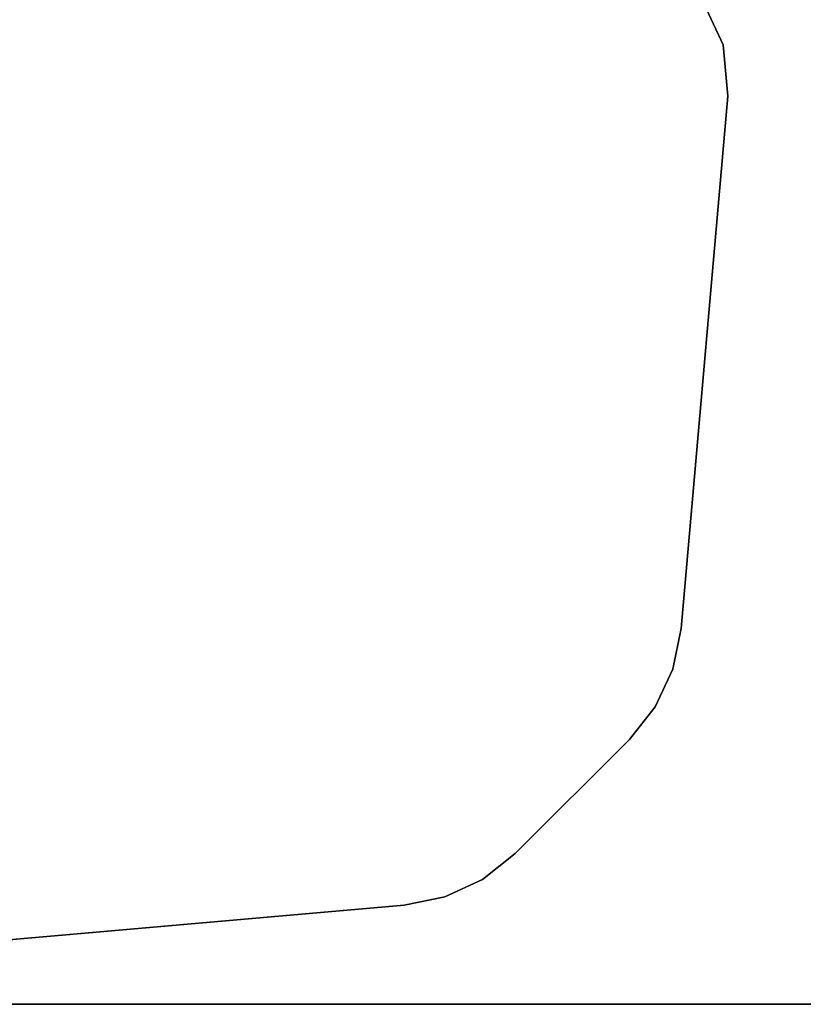
# Model space of a CAD drawing. Units: inches. Extents: x -15 to 135, y 0 to 135.
# Drawn here: x 4 to 8, y 0 to 5 of the extents above; entities that cross this region are included whole.
import ezdxf

# ---------------------------------------------------------------- set-up
doc = ezdxf.new("R2010")
doc.units = ezdxf.units.IN
doc.header["$MEASUREMENT"] = 0
for name, color, linetype in [('TABLE-LEG', 6, 'Continuous'), ('WKSURF-TOP', 6, 'Continuous'), ('WKSURF-TOPEDGE', 6, 'Continuous')]:
    doc.layers.add(name, color=color, linetype=linetype)

# ---------------------------------------------------------------- blocks, each defined once
blk = doc.blocks.new('PHZ500_1T')
at = {"layer": 'TABLE-LEG'}
for points, invisible_edges in [([(0.2886, -1.1723, 27.335), (0.5453, -4.1057, 27.335), (4.1059, -0.5451, 27.335), (1.1725, -0.2884, 27.335)], 10), ([(4.1059, -0.5451, 27.023), (0.5453, -4.1057, 27.023), (0.2886, -1.1723, 27.023), (1.1725, -0.2884, 27.023)], 5), ([(0.5915, -4.3295, 27.335), (4.3297, -0.5913, 27.335), (4.1059, -0.5451, 27.335), (0.5453, -4.1057, 27.335)], 5), ([(4.1059, -0.5451, 27.023), (4.3297, -0.5913, 27.023), (0.5915, -4.3295, 27.023), (0.5453, -4.1057, 27.023)], 10), ([(0.5915, -4.3295, 27.335), (0.688, -4.5367, 27.335), (4.5368, -0.6879, 27.335), (4.3297, -0.5913, 27.335)], 10), ([(4.5368, -0.6879, 27.023), (0.688, -4.5367, 27.023), (0.5915, -4.3295, 27.023), (4.3297, -0.5913, 27.023)], 5), ([(0.8298, -4.7159, 27.335), (4.7161, -0.8296, 27.335), (4.5368, -0.6879, 27.335), (0.688, -4.5367, 27.335)], 5), ([(4.5368, -0.6879, 27.023), (4.7161, -0.8296, 27.023), (0.8298, -4.7159, 27.023), (0.688, -4.5367, 27.023)], 10), ([(0.8298, -4.7159, 27.335), (1.4588, -5.3449, 27.335), (5.3451, -1.4586, 27.335), (4.7161, -0.8296, 27.335)], 10), ([(5.3451, -1.4586, 27.023), (1.4588, -5.3449, 27.023), (0.8298, -4.7159, 27.023), (4.7161, -0.8296, 27.023)], 5), ([(1.638, -5.4866, 27.335), (5.4868, -1.6378, 27.335), (5.3451, -1.4586, 27.335), (1.4588, -5.3449, 27.335)], 5), ([(5.3451, -1.4586, 27.023), (5.4868, -1.6378, 27.023), (1.638, -5.4866, 27.023), (1.4588, -5.3449, 27.023)], 10), ([(1.638, -5.4866, 27.335), (1.8451, -5.5832, 27.335), (5.5834, -1.845, 27.335), (5.4868, -1.6378, 27.335)], 10), ([(5.5834, -1.845, 27.023), (1.8451, -5.5832, 27.023), (1.638, -5.4866, 27.023), (5.4868, -1.6378, 27.023)], 5), ([(2.0689, -5.6294, 27.335), (5.6296, -2.0688, 27.335), (5.5834, -1.845, 27.335), (1.8451, -5.5832, 27.335)], 5), ([(5.5834, -1.845, 27.023), (5.6296, -2.0688, 27.023), (2.0689, -5.6294, 27.023), (1.8451, -5.5832, 27.023)], 10), ([(2.0689, -5.6294, 27.335), (5.0011, -5.8859, 27.335), (5.8861, -5.0009, 27.335), (5.6296, -2.0688, 27.335)], 10), ([(5.8861, -5.0009, 27.023), (5.0011, -5.8859, 27.023), (2.0689, -5.6294, 27.023), (5.6296, -2.0688, 27.023)], 5), ([(5.8614, -5.2836, 27.335), (5.8861, -5.0009, 27.335), (5.0011, -5.8859, 27.335), (5.2837, -5.8612, 27.335)], 10), ([(5.0011, -5.8859, 27.023), (5.8861, -5.0009, 27.023), (5.8614, -5.2836, 27.023), (5.2837, -5.8612, 27.023)], 5), ([(5.8614, -5.2836, 27.335), (5.2837, -5.8612, 27.335), (5.5409, -5.7413, 27.335), (5.7415, -5.5407, 27.335)], 1), ([(5.5409, -5.7413, 27.023), (5.2837, -5.8612, 27.023), (5.8614, -5.2836, 27.023), (5.7415, -5.5407, 27.023)], 2)]:
    blk.add_3dface(points, dxfattribs=dict(at, invisible_edges=invisible_edges))
for points in [[(0.2886, -1.1723, 27.335), (0.2886, -1.1723, 27.023), (0.5453, -4.1057, 27.023), (0.5453, -4.1057, 27.335)], [(0.5453, -4.1057, 27.335), (0.5453, -4.1057, 27.023), (0.5915, -4.3295, 27.023), (0.5915, -4.3295, 27.335)], [(0.5915, -4.3295, 27.335), (0.5915, -4.3295, 27.023), (0.688, -4.5367, 27.023), (0.688, -4.5367, 27.335)], [(0.688, -4.5367, 27.335), (0.688, -4.5367, 27.023), (0.8298, -4.7159, 27.023), (0.8298, -4.7159, 27.335)], [(1.4588, -5.3449, 27.335), (0.8298, -4.7159, 27.335), (0.8298, -4.7159, 27.023), (1.4588, -5.3449, 27.023)], [(1.638, -5.4866, 27.335), (1.4588, -5.3449, 27.335), (1.4588, -5.3449, 27.023), (1.638, -5.4866, 27.023)], [(1.8451, -5.5832, 27.335), (1.638, -5.4866, 27.335), (1.638, -5.4866, 27.023), (1.8451, -5.5832, 27.023)], [(2.0689, -5.6294, 27.335), (1.8451, -5.5832, 27.335), (1.8451, -5.5832, 27.023), (2.0689, -5.6294, 27.023)], [(5.0011, -5.8859, 27.335), (2.0689, -5.6294, 27.335), (2.0689, -5.6294, 27.023), (5.0011, -5.8859, 27.023)], [(5.2837, -5.8612, 27.023), (5.5409, -5.7413, 27.023), (5.5409, -5.7413, 27.335), (5.2837, -5.8612, 27.335)], [(5.0011, -5.8859, 27.023), (5.2837, -5.8612, 27.023), (5.2837, -5.8612, 27.335), (5.0011, -5.8859, 27.335)]]:
    blk.add_3dface(points, dxfattribs=at)
blk = doc.blocks.new('PHZ505S_3060L_2T')
at = {"layer": 'WKSURF-TOP'}
for points, invisible_edges in [([(28.3427, -5.2925, 27.335), (28.48, -5.1552, 27.335), (28.6676, -5.1049, 27.335), (0, 0, 27.335)], 12), ([(0, 0, 27.335), (0, 0, 27.335), (28.3427, -5.2925, 27.335), (28.2924, -5.4801, 27.335)], 10), ([(28.2924, -5.4801, 27.335), (28.2924, -6.5199, 27.335), (0, -30, 27.335), (0, 0, 27.335)], 10), ([(31.2074, -5.1049, 27.335), (28.6676, -5.1049, 27.335), (0, 0, 27.335), (59.875, 0, 27.335)], 10), ([(28.6676, -5.1049, 28.5), (28.48, -5.1552, 28.5), (28.3427, -5.2925, 28.5), (0, 0, 28.5)], 12), ([(28.3427, -5.2925, 28.5), (0, 0, 28.5), (0, 0, 28.5), (28.2924, -5.4801, 28.5)], 5), ([(0, -30, 28.5), (28.2924, -6.5199, 28.5), (28.2924, -5.4801, 28.5), (0, 0, 28.5)], 5), ([(0, 0, 28.5), (28.6676, -5.1049, 28.5), (31.2074, -5.1049, 28.5), (59.875, 0, 28.5)], 5)]:
    blk.add_3dface(points, dxfattribs=dict(at, invisible_edges=invisible_edges))
at = {"layer": 'WKSURF-TOPEDGE'}
blk.add_3dface([(0, 0, 27.335), (0, 0, 28.5), (0, -30, 28.5), (0, -30, 27.335)], dxfattribs=at)

msp = doc.modelspace()

# ---------------------------------------------------------------- block references
at = {"rotation": 90}
for name in ['PHZ505S_3060L_2T', 'PHZ500_1T']:
    msp.add_blockref(name, (1.695, 0.0678), dxfattribs=at)

doc.saveas('drawing.dxf')
